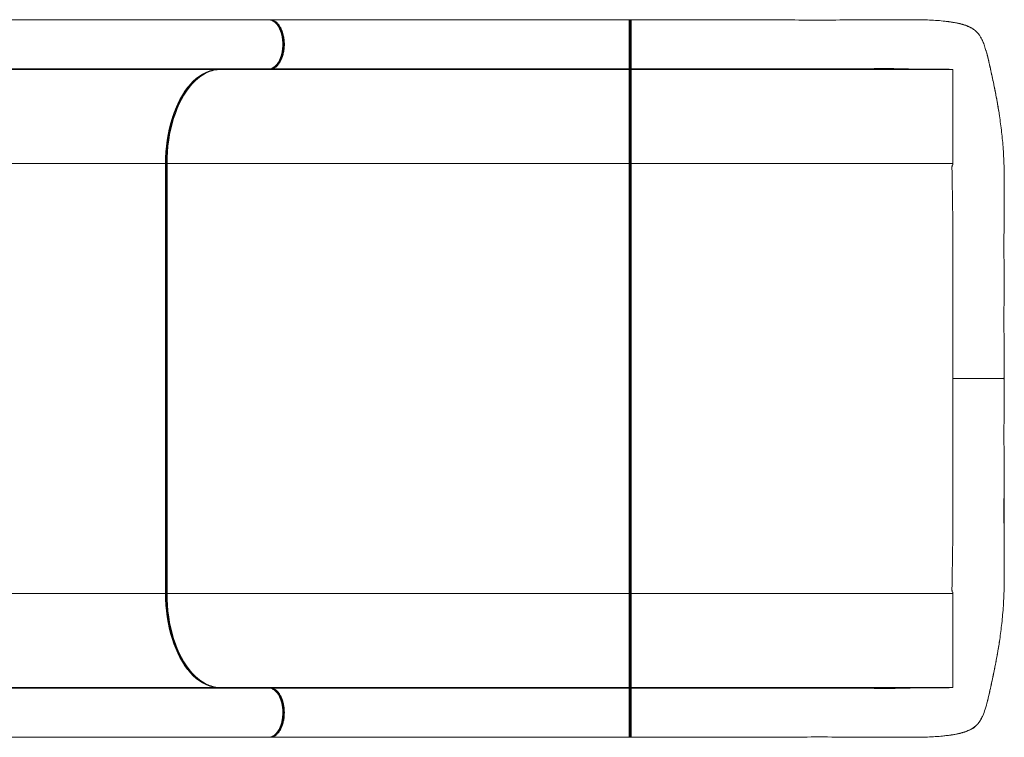
# Model space of a CAD drawing. Units: millimetres. Extents: x 725 to 8594, y 766 to 5322.
# Drawn here: x 5632 to 6595, y 2691 to 3392 of the extents above; entities that cross this region are included whole.
import ezdxf

# ---------------------------------------------------------------- set-up
doc = ezdxf.new("R2010")
doc.units = ezdxf.units.MM
doc.layers.add('DiKom', color=7, linetype='Continuous')

msp = doc.modelspace()

# ---------------------------------------------------------------- linework, layer by layer
at = {"layer": 'DiKom', "color": 7, "linetype": 'Continuous', "lineweight": 15}
for p, q in [((5519.89, 3392.23), (5867.69, 3392.23)), ((5867.69, 3392.23), (5875.54, 3392.23)), ((5869.33, 3392.23), (5877.04, 3392.23)), ((5877.04, 3392.23), (5877.32, 3392.21)), ((6032.34, 3392.23), (5877.04, 3392.23)), ((6204.41, 3392.23), (6032.34, 3392.23)), ((6218.41, 3392.23), (6204.41, 3392.23)), ((6218.41, 3392.23), (6227.99, 3392.23)), ((6220.41, 3392.24), (6220.27, 3392.21)), ((6229.85, 3392.25), (6220.41, 3392.24)), ((6229.85, 3392.24), (6227.37, 3392.24)), ((6229.14, 3391.95), (6228.52, 3391.33)), ((6243.57, 3392.24), (6229.85, 3392.24)), ((6244.41, 3392.26), (6243.57, 3392.26)), ((5890.81, 3368.23), (5890.06, 3368.23)), ((5827.04, 3343.73), (5471.4, 3343.73)), ((5875.54, 3344.23), (5519.89, 3344.23)), ((5827.04, 3343.73), (5875.54, 3344.23)), ((5877.04, 3344.23), (5828.55, 3343.73)), ((5983.85, 3343.73), (5828.55, 3343.73)), ((5875.54, 3344.23), (5875.54, 3344.23)), ((5875.56, 3344.23), (5875.56, 3344.23)), ((6032.34, 3344.23), (5877.04, 3344.23)), ((6032.34, 3344.23), (5983.85, 3343.73)), ((6204.41, 3343.73), (5983.85, 3343.73)), ((6204.41, 3344.23), (6032.34, 3344.23)), ((6204.41, 3344.23), (6204.41, 3343.73)), ((6227.99, 3344.23), (6204.41, 3344.23)), ((6227.99, 3343.73), (6204.41, 3343.73)), ((6227.99, 3343.73), (6227.99, 3344.23)), ((6227.99, 3251.73), (6227.99, 3343.73)), ((6229.12, 3344.02), (6228.49, 3344.65)), ((6228.49, 3251.73), (6228.49, 3344.23)), ((6228.5, 3345.15), (6229.12, 3344.52)), ((6229.12, 3344.02), (6229.12, 3344.52)), ((6229.12, 3251.73), (6229.12, 3344.02)), ((6229.83, 3344.23), (6229.83, 3343.73)), ((6544.33, 3343.73), (6229.83, 3343.73)), ((6229.83, 3343.73), (6229.83, 3251.73)), ((6460.33, 3344.23), (6454.99, 3344.23)), ((6544.27, 3343.75), (6543.81, 3343.78)), ((6544.33, 3343.73), (6544.27, 3343.75)), ((6544.33, 3343.73), (6544.33, 3342.4)), ((6544.33, 3343.73), (6544.33, 3343.73)), ((5774.59, 3251.73), (5418.94, 3251.73)), ((5774.59, 2831.73), (5774.59, 3251.73)), ((5774.59, 3251.73), (5774.8, 3251.73)), ((5774.8, 2831.73), (5774.8, 3251.73)), ((5775.35, 3251.73), (5774.8, 3251.73)), ((5776.09, 3251.73), (5775.35, 3251.73)), ((5775.35, 2831.73), (5775.35, 3251.73)), ((5931.39, 3251.73), (5776.09, 3251.73)), ((5776.09, 3251.73), (5776.09, 2831.73)), ((6204.41, 3251.73), (5931.39, 3251.73)), ((6227.99, 3251.73), (6204.41, 3251.73)), ((6227.99, 2831.73), (6227.99, 3251.73)), ((6228.49, 3251.73), (6227.99, 3251.73)), ((6228.49, 2831.73), (6228.49, 3251.73)), ((6229.12, 3251.73), (6228.49, 3251.73)), ((6229.12, 3251.73), (6229.83, 3251.73)), ((6229.12, 2831.73), (6229.12, 3251.73)), ((6544.33, 3251.73), (6229.83, 3251.73)), ((6229.83, 3251.73), (6229.83, 2831.73)), ((6544.33, 3251.73), (6544.33, 3251.24)), ((5774.59, 2831.73), (5418.94, 2831.73)), ((5774.59, 2831.73), (5774.8, 2831.73)), ((5774.8, 2831.73), (5775.35, 2831.73)), ((5776.09, 2831.73), (5775.35, 2831.73)), ((5931.39, 2831.73), (5776.09, 2831.73)), ((6204.41, 2831.73), (5931.39, 2831.73)), ((6227.99, 2831.73), (6204.41, 2831.73)), ((6227.99, 2739.73), (6227.99, 2831.73)), ((6228.49, 2831.73), (6227.99, 2831.73)), ((6228.49, 2739.23), (6228.49, 2831.73)), ((6229.12, 2831.73), (6228.49, 2831.73)), ((6229.12, 2739.44), (6229.12, 2831.73)), ((6229.12, 2831.73), (6229.83, 2831.73)), ((6229.83, 2831.73), (6229.83, 2739.73)), ((6544.33, 2831.73), (6229.83, 2831.73)), ((6544.33, 2831.73), (6544.33, 2832.22)), ((5827.04, 2739.73), (5471.4, 2739.73)), ((5875.54, 2739.23), (5519.89, 2739.23)), ((5828.55, 2739.73), (5828.49, 2739.73)), ((5828.55, 2739.73), (5877.04, 2739.23)), ((5983.85, 2739.73), (5828.55, 2739.73)), ((5875.54, 2739.23), (5875.54, 2739.23)), ((5875.55, 2739.23), (5875.54, 2739.23)), ((6032.34, 2739.23), (5877.04, 2739.23)), ((5983.85, 2739.73), (6032.34, 2739.23)), ((6204.41, 2739.73), (5983.85, 2739.73)), ((6204.41, 2739.23), (6032.34, 2739.23)), ((6204.41, 2739.73), (6204.41, 2739.23)), ((6227.99, 2739.73), (6204.41, 2739.73)), ((6227.99, 2739.23), (6204.41, 2739.23)), ((6227.99, 2739.23), (6227.99, 2739.73)), ((6229.12, 2739.44), (6228.49, 2738.81)), ((6228.49, 2738.73), (6228.49, 2739.23)), ((6228.5, 2738.31), (6229.12, 2738.94)), ((6229.12, 2738.94), (6229.12, 2739.44)), ((6229.83, 2739.73), (6229.83, 2739.23)), ((6544.33, 2739.73), (6229.83, 2739.73)), ((6460.33, 2739.23), (6454.99, 2739.23)), ((6544.27, 2739.71), (6543.81, 2739.67)), ((6544.33, 2739.73), (6544.27, 2739.71)), ((6544.33, 2739.73), (6544.33, 2741.06)), ((6544.33, 2739.73), (6544.33, 2739.73)), ((5519.89, 2691.23), (5867.69, 2691.23)), ((5875.54, 2691.23), (5867.69, 2691.23)), ((5877.04, 2691.23), (5869.33, 2691.23)), ((6032.34, 2691.23), (5877.04, 2691.23)), ((6204.41, 2691.23), (6032.34, 2691.23)), ((6218.41, 2691.23), (6204.41, 2691.23)), ((6227.99, 2691.23), (6218.41, 2691.23)), ((6220.41, 2691.22), (6220.27, 2691.24)), ((6229.85, 2691.21), (6220.41, 2691.22)), ((6229.14, 2691.5), (6228.52, 2692.13)), ((6228.87, 2691.22), (6229.85, 2691.22)), ((6229.85, 2691.22), (6243.59, 2691.21))]:
    msp.add_line(p, q, dxfattribs=at)
at = {"layer": 'DiKom', "color": 7, "linetype": 'Continuous', "lineweight": 15, "flags": 128}
for points in [[(5875.56, 3344.23), (5877.28, 3344.42), (5878.98, 3344.99), (5880.62, 3345.93), (5882.19, 3347.22), (5883.64, 3348.83), (5884.97, 3350.76), (5886.15, 3352.96), (5887.17, 3355.39), (5888, 3358.04), (5888.63, 3360.84), (5889.06, 3363.76), (5889.27, 3366.74), (5889.27, 3369.76), (5889.06, 3372.75), (5888.62, 3375.66), (5887.99, 3378.46), (5887.15, 3381.1), (5886.14, 3383.54), (5884.95, 3385.73), (5883.62, 3387.65), (5882.16, 3389.26), (5880.6, 3390.55), (5878.96, 3391.48), (5877.26, 3392.04), (5875.54, 3392.23)], [(5775.35, 3251.73), (5775.45, 3257.5), (5775.76, 3263.25), (5776.28, 3268.96), (5777, 3274.59), (5777.92, 3280.14), (5779.04, 3285.58), (5780.35, 3290.88), (5781.84, 3296.04), (5783.53, 3301.01), (5785.38, 3305.8), (5787.41, 3310.37), (5789.59, 3314.71), (5791.93, 3318.81), (5794.4, 3322.64), (5797.01, 3326.2), (5799.75, 3329.46), (5802.59, 3332.42), (5805.54, 3335.07), (5808.57, 3337.38), (5811.68, 3339.37), (5814.86, 3341), (5818.09, 3342.29), (5818.25, 3342.35)], [(5815.46, 3340.71), (5812.32, 3339.09), (5809.21, 3337.11), (5806.19, 3334.8), (5803.25, 3332.17), (5800.42, 3329.22), (5797.69, 3325.96), (5795.09, 3322.42), (5792.62, 3318.6), (5790.29, 3314.51), (5788.11, 3310.18), (5786.1, 3305.63), (5784.25, 3300.86), (5782.57, 3295.89), (5781.08, 3290.76), (5779.77, 3285.47), (5778.66, 3280.05), (5777.74, 3274.52), (5777.02, 3268.9), (5776.51, 3263.21), (5776.2, 3257.48), (5776.09, 3251.73)], [(5797.71, 3327.83), (5798.91, 3329.22), (5801.75, 3332.17), (5804.68, 3334.8), (5807.71, 3337.11), (5810.81, 3339.09), (5813.98, 3340.72), (5817.2, 3342.01), (5820.45, 3342.94), (5823.74, 3343.51), (5827.04, 3343.73)], [(5828.55, 3343.73), (5828.47, 3343.73), (5828.41, 3343.74)], [(6505.74, 3344.15), (6505.56, 3344.15), (6497.24, 3344.18), (6488.44, 3344.2), (6479.27, 3344.22), (6469.86, 3344.23), (6460.33, 3344.23)], [(6526.64, 3344.04), (6520.36, 3344.08), (6513.3, 3344.12), (6505.74, 3344.15)], [(6537.68, 3343.92), (6534.55, 3343.96), (6530.87, 3344), (6526.64, 3344.04)], [(5774.59, 3251.73), (5774.69, 3257.48), (5775, 3263.21), (5775.51, 3268.9), (5776.23, 3274.52), (5777.15, 3280.05), (5778.26, 3285.47), (5779.57, 3290.76), (5781.06, 3295.89), (5782.74, 3300.86), (5784.59, 3305.63), (5786.61, 3310.18), (5788.78, 3314.51), (5791.11, 3318.6), (5793.58, 3322.42), (5796.19, 3325.96), (5797.71, 3327.83)], [(5796.31, 2757.34), (5796.19, 2757.49), (5793.58, 2761.04), (5791.11, 2764.86), (5788.78, 2768.94), (5786.61, 2773.27), (5784.59, 2777.83), (5782.74, 2782.6), (5781.06, 2787.56), (5779.57, 2792.7), (5778.26, 2797.99), (5777.15, 2803.4), (5776.23, 2808.94), (5775.51, 2814.56), (5775, 2820.24), (5774.69, 2825.98), (5774.59, 2831.73)], [(5818.25, 2741.11), (5818.09, 2741.16), (5814.86, 2742.45), (5811.68, 2744.09), (5808.57, 2746.07), (5805.54, 2748.39), (5802.59, 2751.03), (5799.75, 2753.99), (5797.01, 2757.26), (5794.4, 2760.81), (5791.93, 2764.65), (5789.59, 2768.74), (5787.41, 2773.09), (5785.38, 2777.66), (5783.53, 2782.44), (5781.84, 2787.42), (5780.35, 2792.57), (5779.04, 2797.88), (5777.92, 2803.31), (5777, 2808.86), (5776.28, 2814.5), (5775.76, 2820.21), (5775.45, 2825.96), (5775.35, 2831.73)], [(5776.09, 2831.73), (5776.2, 2825.98), (5776.51, 2820.24), (5777.02, 2814.56), (5777.74, 2808.94), (5778.66, 2803.4), (5779.77, 2797.99), (5781.08, 2792.7), (5782.57, 2787.56), (5784.25, 2782.6), (5786.1, 2777.83), (5788.11, 2773.27), (5790.29, 2768.94), (5792.62, 2764.86), (5795.09, 2761.04), (5797.69, 2757.49), (5800.42, 2754.24), (5803.25, 2751.29), (5806.19, 2748.65), (5809.21, 2746.35), (5812.32, 2744.37), (5815.48, 2742.74), (5816.25, 2742.4)], [(5827.04, 2739.73), (5823.74, 2739.95), (5820.45, 2740.52), (5817.2, 2741.45), (5813.98, 2742.74), (5810.81, 2744.37), (5807.71, 2746.35), (5804.68, 2748.65), (5801.75, 2751.29), (5798.91, 2754.24), (5796.31, 2757.34)], [(5875.54, 2739.23), (5874.96, 2739.23), (5872.67, 2739.26), (5863.49, 2739.35), (5827.04, 2739.73)], [(6526.64, 2739.42), (6520.36, 2739.38), (6513.3, 2739.34), (6505.56, 2739.31), (6497.24, 2739.28), (6488.44, 2739.26), (6479.27, 2739.24), (6469.86, 2739.23), (6460.33, 2739.23)], [(6537.68, 2739.53), (6534.55, 2739.49), (6530.87, 2739.46), (6526.64, 2739.42)]]:
    msp.add_lwpolyline(points, dxfattribs=at)
at = {"layer": 'DiKom', "color": 7, "linetype": 'Continuous', "lineweight": 15}
for centre, radius, start, end in [((5877.05, 3391.53), 0.699, 90.27982, 118.92951), ((5889.81, 3374.62), 2.8, 91.04202, 106.31243), ((5889.81, 3361.84), 2.8, 253.68757, 268.95798), ((5886.82, 3352.7), 1.44, 238.87573, 268.06924), ((5829.16, 3311.17), 32.56, 91.07158, 114.86766), ((6227.99, 3344.23), 0.5, 269.99493, 0.00336), ((6535.94, 3132.28), 211.65, 87.86844, 89.52697), ((5829.04, 2771.71), 31.98, 246.42282, 269.12038), ((6227.99, 2739.23), 0.5, 359.99664, 90.00507), ((6535.94, 2951.18), 211.65, 270.47303, 272.13156), ((5877.05, 2691.94), 0.714, 233.74638, 269.46141)]:
    msp.add_arc(centre, radius, start, end, dxfattribs=at)
msp.add_ellipse((5851.47, 3368.23), major_axis=(-27.12, 22.9), ratio=0.264932, start_param=2.837526, end_param=2.83939, dxfattribs=at)
for points, knots in [([(5877.32, 3392.21), (5877.55, 3392.2), (5878.55, 3392.16), (5880.31, 3391.65), (5882.57, 3390.34), (5884.66, 3388.36), (5886.5, 3385.82), (5887.92, 3383.08), (5889.01, 3380.25), (5889.51, 3378.36), (5889.76, 3377.41)], [0, 0, 0, 0, 0.043589, 0.18717, 0.334916, 0.491215, 0.631758, 0.776196, 0.887157, 1, 1, 1, 1]), ([(5889.03, 3377.3), (5888.78, 3378.23), (5888.29, 3380.09), (5887.21, 3382.88), (5885.81, 3385.58), (5884, 3388.12), (5881.93, 3390.03), (5880.19, 3391.16), (5879.17, 3391.41), (5878.92, 3391.47)], [0, 0, 0, 0, 0.130065, 0.26013, 0.425756, 0.591382, 0.773059, 0.942361, 1, 1, 1, 1]), ([(6227.99, 3344.23), (6227.99, 3344.34), (6227.99, 3344.53), (6227.99, 3345.86), (6227.99, 3347.58), (6227.99, 3349.92), (6227.99, 3352.79), (6227.99, 3356.14), (6227.99, 3359.86), (6227.99, 3363.94), (6227.99, 3367.91), (6227.99, 3371.62), (6227.99, 3375.15), (6227.99, 3378.75), (6227.99, 3382.23), (6227.99, 3385.34), (6227.99, 3387.94), (6227.99, 3390), (6227.99, 3391.33), (6227.99, 3392.1), (6227.99, 3392.18), (6227.99, 3392.23)], [0, 0, 0, 0, 0.070607, 0.120645, 0.171973, 0.2249, 0.279361, 0.332287, 0.386748, 0.442442, 0.499935, 0.544659, 0.590295, 0.643221, 0.697682, 0.750608, 0.805069, 0.857996, 0.912457, 0.955814, 1, 1, 1, 1]), ([(6228.05, 3344.25), (6228.09, 3344.25), (6228.21, 3344.25), (6228.42, 3344.4), (6228.51, 3344.59), (6228.53, 3344.74), (6228.52, 3344.85), (6228.51, 3344.99), (6228.48, 3345.21), (6228.49, 3345.77), (6228.49, 3346.56), (6228.49, 3347.65), (6228.49, 3349.12), (6228.49, 3350.83), (6228.49, 3352.78), (6228.49, 3354.94), (6228.49, 3357.27), (6228.49, 3359.75), (6228.49, 3362.35), (6228.49, 3365.02), (6228.49, 3367.74), (6228.49, 3370.47), (6228.49, 3373.16), (6228.49, 3375.78), (6228.49, 3378.31), (6228.49, 3380.7), (6228.49, 3382.93), (6228.49, 3384.95), (6228.49, 3386.76), (6228.49, 3388.32), (6228.49, 3389.6), (6228.49, 3390.56), (6228.49, 3391.18), (6228.53, 3391.48), (6228.54, 3391.66), (6228.53, 3391.88), (6228.32, 3392.18), (6228.13, 3392.2), (6228.03, 3392.21)], [0, 0, 0, 0, 0.002634, 0.007947, 0.012768, 0.017776, 0.025894, 0.040483, 0.070067, 0.098564, 0.126989, 0.163809, 0.200394, 0.236885, 0.273742, 0.310321, 0.346787, 0.38363, 0.420125, 0.456638, 0.493498, 0.530166, 0.566748, 0.603449, 0.639905, 0.676679, 0.713374, 0.749912, 0.786702, 0.823354, 0.859955, 0.896737, 0.927799, 0.960516, 0.977737, 0.987017, 0.993896, 1, 1, 1, 1]), ([(6229.12, 3344.52), (6229.12, 3344.52), (6229.12, 3344.52), (6229.12, 3344.77), (6229.12, 3345.79), (6229.11, 3347.47), (6229.1, 3349.72), (6229.1, 3352.52), (6229.09, 3355.75), (6229.09, 3359.35), (6229.09, 3363.16), (6229.1, 3367.07), (6229.1, 3370.74), (6229.11, 3374.38), (6229.13, 3377.91), (6229.14, 3381.41), (6229.15, 3384.54), (6229.16, 3387.27), (6229.16, 3389.48), (6229.16, 3390.98), (6229.16, 3391.79), (6229.14, 3391.95), (6229.14, 3391.95), (6229.14, 3391.95)], [0, 0, 0, 0, 0.001757, 0.055391, 0.109024, 0.162728, 0.216437, 0.270291, 0.324151, 0.378024, 0.431899, 0.48408, 0.536257, 0.57934, 0.632739, 0.686139, 0.739463, 0.792783, 0.849285, 0.905781, 0.95289, 0.999999, 1, 1, 1, 1]), ([(6229.14, 3391.95), (6229.23, 3392.05), (6229.34, 3392.12), (6229.59, 3392.22), (6229.71, 3392.25), (6229.85, 3392.25)], [0, 0, 0, 0, 0.5, 0.5, 1, 1, 1, 1]), ([(6229.85, 3392.25), (6229.85, 3392.25), (6229.86, 3392.1), (6229.86, 3391.65), (6229.87, 3391.46), (6229.87, 3391), (6229.87, 3390.74), (6229.87, 3389.84), (6229.87, 3389.1), (6229.87, 3388.01), (6229.87, 3387.79), (6229.87, 3387.31), (6229.87, 3387.07), (6229.86, 3386.32), (6229.86, 3385.79), (6229.86, 3384.13), (6229.85, 3382.92), (6229.85, 3380.94), (6229.84, 3380.27), (6229.84, 3378.88), (6229.84, 3378.17), (6229.83, 3376.73), (6229.83, 3375.99), (6229.82, 3374.48), (6229.82, 3373.71), (6229.82, 3372.16), (6229.81, 3371.38), (6229.81, 3369.8), (6229.81, 3369.02), (6229.8, 3366.67), (6229.8, 3365.11), (6229.8, 3363.17), (6229.8, 3362.79), (6229.8, 3362.02), (6229.8, 3361.64), (6229.8, 3360.52), (6229.8, 3359.78), (6229.8, 3358.34), (6229.8, 3357.63), (6229.8, 3356.24), (6229.8, 3355.56), (6229.8, 3353.59), (6229.81, 3352.38), (6229.81, 3350.72), (6229.81, 3350.19), (6229.81, 3349.18), (6229.82, 3348.71), (6229.82, 3347.41), (6229.82, 3346.67), (6229.82, 3345.76), (6229.83, 3345.49), (6229.83, 3345.03), (6229.83, 3344.84), (6229.83, 3344.54), (6229.83, 3344.42), (6229.83, 3344.31), (6229.83, 3344.28), (6229.83, 3344.25), (6229.83, 3344.24), (6229.83, 3344.23), (6229.83, 3344.23), (6229.83, 3344.23)], [0, 0, 0, 0, 0.0625, 0.0625, 0.09375, 0.09375, 0.125, 0.125, 0.1875, 0.1875, 0.203125, 0.203125, 0.21875, 0.21875, 0.25, 0.25, 0.3125, 0.3125, 0.34375, 0.34375, 0.375, 0.375, 0.40625, 0.40625, 0.4375, 0.4375, 0.46875, 0.46875, 0.5, 0.5, 0.5625, 0.5625, 0.578125, 0.578125, 0.59375, 0.59375, 0.625, 0.625, 0.65625, 0.65625, 0.6875, 0.6875, 0.75, 0.75, 0.78125, 0.78125, 0.8125, 0.8125, 0.875, 0.875, 0.90625, 0.90625, 0.9375, 0.9375, 0.96875, 0.96875, 0.984375, 0.984375, 0.992188, 0.992188, 1, 1, 1, 1]), ([(6473.05, 3392.14), (6472.14, 3392.14), (6468.61, 3392.13), (6462.3, 3392.19), (6451.48, 3392.19), (6432.65, 3392.04), (6395.11, 3392.03), (6360.33, 3392.16), (6330.89, 3392.23), (6312.16, 3392.27), (6285.4, 3392.28), (6261.03, 3392.27), (6247.37, 3392.26), (6244.41, 3392.26)], [0, 0, 0, 0, 0.012302, 0.0475874, 0.0829104, 0.1542543, 0.2945385, 0.5752066, 0.6102997, 0.6804878, 0.8208563, 0.9612153, 1, 1, 1, 1]), ([(6513.25, 3392.22), (6512.95, 3392.23), (6511.98, 3392.28), (6509.87, 3392.34), (6506.86, 3392.37), (6503.31, 3392.37), (6499.35, 3392.36), (6494.71, 3392.32), (6489.43, 3392.28), (6483.56, 3392.23), (6478.13, 3392.18), (6474.62, 3392.13), (6473.1, 3392.13), (6473.05, 3392.13)], [0, 0, 0, 0, 0.0353572, 0.1173785, 0.2061952, 0.3021174, 0.4038567, 0.5052114, 0.6386367, 0.7701881, 0.9000291, 0.996499, 1, 1, 1, 1]), ([(6538.52, 3390.6), (6537.26, 3390.77), (6533.8, 3391.23), (6527.41, 3391.73), (6520.25, 3392.09), (6515.31, 3392.17), (6513.25, 3392.21)], [0, 0, 0, 0, 0.175345, 0.47857, 0.781784, 1, 1, 1, 1]), ([(6570.51, 3376.78), (6570.36, 3377.01), (6569.69, 3378.1), (6568.29, 3379.77), (6566.31, 3381.74), (6564.13, 3383.41), (6561.77, 3384.83), (6559.16, 3386.08), (6556.24, 3387.18), (6553.03, 3388.13), (6549.59, 3388.94), (6545.96, 3389.62), (6542.22, 3390.2), (6539.56, 3390.53), (6538.27, 3390.7)], [0, 0, 0, 0, 0.02591, 0.118696, 0.207538, 0.293502, 0.377969, 0.466292, 0.558194, 0.651458, 0.743591, 0.832996, 0.918981, 1, 1, 1, 1]), ([(6571.98, 3374.28), (6571.57, 3375.04), (6570.62, 3376.81), (6568.82, 3379.13), (6566.58, 3381.39), (6563.99, 3383.33), (6560.84, 3385.08), (6557.01, 3386.64), (6552.38, 3388.06), (6547.11, 3389.27), (6542.49, 3390.12), (6539.41, 3390.49), (6538.52, 3390.6)], [0, 0, 0, 0, 0.074984, 0.175524, 0.276062, 0.377691, 0.479316, 0.597711, 0.71568, 0.834214, 0.952157, 1, 1, 1, 1]), ([(5890.06, 3368.23), (5890.06, 3368.72), (5890.03, 3370.5), (5889.79, 3373.6), (5889.28, 3376.06), (5889.03, 3377.3)], [0, 0, 0, 0, 0.159824, 0.574169, 1, 1, 1, 1]), ([(5889.76, 3377.41), (5890.11, 3375.95), (5890.37, 3374.45), (5890.63, 3372.15), (5890.7, 3371.38), (5890.79, 3369.81), (5890.81, 3369.02), (5890.81, 3368.23)], [0, 0, 0, 0, 0.5, 0.5, 0.75, 0.75, 1, 1, 1, 1]), ([(6571.87, 3374.58), (6571.82, 3374.67), (6571.57, 3375.19), (6571.26, 3375.63), (6571.01, 3376)], [0, 0, 0, 0, 0.181762, 1, 1, 1, 1]), ([(6576.64, 3362.13), (6576.43, 3362.89), (6575.75, 3365.43), (6574.46, 3368.99), (6573.15, 3372.29), (6572.23, 3373.86), (6571.98, 3374.28)], [0, 0, 0, 0, 0.15377, 0.511113, 0.868785, 1, 1, 1, 1]), ([(5886.08, 3351.47), (5886.27, 3351.82), (5886.98, 3353.11), (5888.06, 3355.6), (5888.7, 3357.96), (5889.03, 3359.16)], [0, 0, 0, 0, 0.159823, 0.574168, 1, 1, 1, 1]), ([(5889.76, 3359.04), (5889.44, 3357.87), (5888.8, 3355.48), (5887.71, 3352.95), (5886.98, 3351.62), (5886.78, 3351.26)], [0, 0, 0, 0, 0.414362, 0.840211, 1, 1, 1, 1]), ([(5889.03, 3359.16), (5889.13, 3359.62), (5889.5, 3361.28), (5889.95, 3364.3), (5890.02, 3366.91), (5890.06, 3368.23)], [0, 0, 0, 0, 0.159823, 0.574169, 1, 1, 1, 1]), ([(5890.81, 3368.23), (5890.81, 3366.65), (5890.72, 3365.09), (5890.46, 3362.79), (5890.35, 3362.03), (5890.09, 3360.52), (5889.93, 3359.78), (5889.76, 3359.04)], [0, 0, 0, 0, 0.5, 0.5, 0.75, 0.75, 1, 1, 1, 1]), ([(6578.09, 3356.99), (6578.04, 3357.2), (6577.63, 3358.85), (6577.14, 3360.66), (6576.68, 3362.17), (6576.6, 3362.42)], [0, 0, 0, 0, 0.106959, 0.84867, 1, 1, 1, 1]), ([(6589.83, 3298.51), (6589.33, 3301.67), (6588.34, 3307.99), (6586.74, 3316.83), (6585.09, 3325.24), (6583.4, 3333.27), (6581.74, 3340.92), (6579.98, 3348.87), (6578.34, 3356.13), (6577.14, 3360.37), (6576.64, 3362.13)], [0, 0, 0, 0, 0.117717, 0.23548, 0.356294, 0.477135, 0.601728, 0.726672, 0.886964, 1, 1, 1, 1]), ([(5886.78, 3351.26), (5886.57, 3350.91), (5885.82, 3349.66), (5884.37, 3347.79), (5882.33, 3345.94), (5880.08, 3344.7), (5878.29, 3344.26), (5877.26, 3344.23), (5877.04, 3344.23)], [0, 0, 0, 0, 0.079899, 0.287092, 0.500028, 0.715885, 0.938263, 1, 1, 1, 1]), ([(5878.91, 3344.97), (5879.09, 3345.01), (5880.04, 3345.21), (5881.66, 3346.23), (5883.69, 3348.02), (5885.13, 3349.88), (5885.87, 3351.12), (5886.08, 3351.47)], [0, 0, 0, 0, 0.064981, 0.349869, 0.62298, 0.896089, 1, 1, 1, 1]), ([(6589.85, 3298.48), (6589.83, 3298.61), (6589.57, 3300.44), (6589.02, 3303.87), (6588.2, 3308.81), (6587.33, 3313.75), (6586.41, 3318.7), (6585.44, 3323.68), (6584.42, 3328.66), (6583.37, 3333.65), (6582.3, 3338.72), (6581.21, 3343.76), (6580.12, 3348.66), (6579.08, 3353.1), (6578.4, 3355.77), (6578.09, 3356.99)], [0, 0, 0, 0, 0.005174, 0.073692, 0.144205, 0.216659, 0.292976, 0.37193, 0.454185, 0.540299, 0.62982, 0.726105, 0.822383, 0.918306, 1, 1, 1, 1]), ([(5875.54, 3344.23), (5875.54, 3344.23), (5875.55, 3344.23), (5875.55, 3344.23), (5875.56, 3344.23)], [0, 0, 0, 0, 0.246291, 1, 1, 1, 1]), ([(5877.04, 3344.23), (5877.03, 3344.23), (5876.92, 3344.23), (5876.7, 3344.29), (5876.55, 3344.44), (5876.46, 3344.52)], [0, 0, 0, 0, 0.070838, 0.500578, 1, 1, 1, 1]), ([(6228.49, 3344.73), (6228.48, 3344.69), (6228.48, 3344.6), (6228.42, 3344.46), (6228.35, 3344.38), (6228.31, 3344.34)], [0, 0, 0, 0, 0.270738, 0.628372, 1, 1, 1, 1]), ([(6229.83, 3344.44), (6240.68, 3344.36), (6258.55, 3344.23), (6276.42, 3344.24), (6283.44, 3344.24)], [0, 0, 0, 0, 0.607296, 1, 1, 1, 1]), ([(6229.83, 3344.23), (6263.61, 3344.23), (6297.79, 3344.23), (6334.49, 3344.23), (6363.8, 3344.23), (6399.91, 3344.23), (6433.49, 3344.23), (6440.69, 3344.23)], [0.3630818, 0.3630818, 0.3630818, 0.3630818, 0.453125, 0.4542046, 0.4609375, 0.53125, 0.5504601, 0.5504601, 0.5504601, 0.5504601]), ([(6440.69, 3344.23), (6440.81, 3344.23), (6445.33, 3344.23), (6450.1, 3344.23), (6454.74, 3344.23), (6454.99, 3344.23)], [0.55046011, 0.55046011, 0.55046011, 0.55046011, 0.55078125, 0.5625, 0.56316188, 0.56316188, 0.56316188, 0.56316188]), ([(6460.36, 3344.24), (6460.84, 3344.25), (6462.35, 3344.25), (6465.31, 3344.43), (6468.45, 3344.6), (6471.12, 3344.71), (6473.52, 3344.75), (6476.49, 3344.73), (6480.13, 3344.67), (6484.38, 3344.58), (6489.16, 3344.45), (6494.37, 3344.32), (6499.8, 3344.21), (6503.68, 3344.16), (6505.54, 3344.15), (6505.74, 3344.15)], [0, 0, 0, 0, 0.036424, 0.113808, 0.188893, 0.226305, 0.270409, 0.329172, 0.402809, 0.491203, 0.594007, 0.710695, 0.840617, 0.983088, 1, 1, 1, 1]), ([(6544.33, 3342.38), (6544.33, 3342.37), (6544.33, 3341.98), (6544.33, 3341.49), (6544.33, 3340.94)], [0.699029617, 0.699029617, 0.699029617, 0.699029617, 0.69921875, 0.705193685, 0.705193685, 0.705193685, 0.705193685]), ([(6544.33, 3340.94), (6544.33, 3340.77), (6544.34, 3339.09), (6544.33, 3335.3), (6544.33, 3330.32), (6544.33, 3328.06)], [0.70519368, 0.70519368, 0.70519368, 0.70519368, 0.70703125, 0.72265625, 0.73342307, 0.73342307, 0.73342307, 0.73342307]), ([(5774.8, 3251.73), (5774.8, 3252.67), (5774.82, 3255.41), (5774.98, 3259.95), (5775.34, 3265.3), (5775.89, 3270.61), (5776.61, 3275.86), (5777.51, 3281.02), (5778.57, 3286.08), (5779.81, 3291.02), (5781.21, 3295.83), (5782.76, 3300.48), (5784.47, 3304.97), (5786.33, 3309.28), (5788.33, 3313.38), (5790.46, 3317.28), (5792.71, 3320.95), (5795.09, 3324.36), (5796.84, 3326.68), (5797.82, 3327.78), (5797.93, 3327.91)], [0, 0, 0, 0, 0.031572, 0.091615, 0.151662, 0.211709, 0.271752, 0.331793, 0.391831, 0.451865, 0.511894, 0.571917, 0.631935, 0.691947, 0.751954, 0.811955, 0.871951, 0.931945, 0.991938, 1, 1, 1, 1]), ([(6544.33, 3328.06), (6544.33, 3327.86), (6544.33, 3326.35), (6544.33, 3324.75), (6544.33, 3323.29)], [0.73342307, 0.73342307, 0.73342307, 0.73342307, 0.734375, 0.740568536, 0.740568536, 0.740568536, 0.740568536]), ([(6544.33, 3323.29), (6544.33, 3322.91), (6544.33, 3321.59), (6544.33, 3319.29), (6544.33, 3316.23), (6544.33, 3313.03), (6544.33, 3308.55), (6544.33, 3305.05), (6544.33, 3302.66)], [0.74056854, 0.74056854, 0.74056854, 0.74056854, 0.7421875, 0.74609375, 0.74979937, 0.75390625, 0.7578125, 0.76545179, 0.76545179, 0.76545179, 0.76545179]), ([(6544.33, 3302.66), (6544.33, 3302.61), (6544.33, 3300.53), (6544.33, 3298.39), (6544.33, 3296.26)], [0.765451786, 0.765451786, 0.765451786, 0.765451786, 0.765625, 0.772111395, 0.772111395, 0.772111395, 0.772111395]), ([(6544.33, 3296.26), (6544.33, 3295.82), (6544.33, 3292.81), (6544.33, 3287.04), (6544.33, 3279.49), (6544.33, 3274.57), (6544.33, 3272.47)], [0.77211139, 0.77211139, 0.77211139, 0.77211139, 0.7734375, 0.78125, 0.7890625, 0.79480626, 0.79480626, 0.79480626, 0.79480626]), ([(6594.34, 3245.48), (6594.33, 3246.02), (6594.29, 3249.73), (6594.07, 3256.58), (6593.56, 3265.71), (6592.81, 3274.37), (6591.95, 3282.63), (6590.96, 3290.73), (6590.2, 3295.92), (6589.83, 3298.51)], [0, 0, 0, 0, 0.029658, 0.201105, 0.372072, 0.526004, 0.679963, 0.839959, 1, 1, 1, 1]), ([(6544.33, 3272.47), (6544.33, 3271.72), (6544.33, 3267.24), (6544.33, 3262.69), (6544.33, 3258.89)], [0.79480626, 0.79480626, 0.79480626, 0.79480626, 0.796875, 0.80702182, 0.80702182, 0.80702182, 0.80702182]), ([(6544.33, 3258.89), (6544.33, 3258.3), (6544.33, 3255.92), (6544.33, 3253.53), (6544.33, 3251.73)], [0.807021816, 0.807021816, 0.807021816, 0.807021816, 0.80859375, 0.813392554, 0.813392554, 0.813392554, 0.813392554]), ([(6544.33, 3250.63), (6544.25, 3250.62), (6544.16, 3250.6), (6544.05, 3250.55), (6544.01, 3250.52), (6543.95, 3250.46), (6543.93, 3250.43), (6543.86, 3250.32), (6543.82, 3250.24), (6543.75, 3250.09), (6543.72, 3250.01), (6543.63, 3249.77), (6543.57, 3249.61), (6543.5, 3249.28), (6543.47, 3249.12), (6543.41, 3248.62), (6543.4, 3248.28), (6543.39, 3247.61), (6543.39, 3247.27), (6543.4, 3246.27), (6543.42, 3245.59), (6543.45, 3244.25), (6543.47, 3243.58), (6543.54, 3240.22), (6543.58, 3237.53), (6543.7, 3229.46), (6543.78, 3224.08), (6543.96, 3213.33), (6544.04, 3207.95), (6544.19, 3197.19), (6544.26, 3191.82), (6544.33, 3186.44)], [0, 0, 0, 0, 0.003906, 0.003906, 0.005859, 0.005859, 0.007813, 0.007813, 0.011719, 0.011719, 0.015625, 0.015625, 0.023437, 0.023437, 0.03125, 0.03125, 0.046875, 0.046875, 0.0625, 0.0625, 0.09375, 0.09375, 0.125, 0.125, 0.25, 0.25, 0.5, 0.5, 0.75, 0.75, 1, 1, 1, 1]), ([(6544.33, 3251.24), (6544.33, 3251.07), (6544.33, 3250.86), (6544.33, 3250.66), (6544.33, 3250.63)], [0.8138269008, 0.8138269008, 0.8138269008, 0.8138269008, 0.8142795921, 0.8143691242, 0.8143691242, 0.8143691242, 0.8143691242]), ([(6594.34, 3149.98), (6594.35, 3150.57), (6594.36, 3151.93), (6594.33, 3154.63), (6594.27, 3158.21), (6594.21, 3162.62), (6594.17, 3167.95), (6594.19, 3174.14), (6594.24, 3180.71), (6594.29, 3186.83), (6594.34, 3192.11), (6594.39, 3196.82), (6594.44, 3200.77), (6594.49, 3203.64), (6594.53, 3205.52), (6594.55, 3207.4), (6594.56, 3210.05), (6594.57, 3213.59), (6594.56, 3218.05), (6594.55, 3223.36), (6594.52, 3228.98), (6594.48, 3233.79), (6594.46, 3237.42), (6594.43, 3239.95), (6594.42, 3242.11), (6594.4, 3243.91), (6594.38, 3244.95), (6594.38, 3245.48)], [0, 0, 0, 0, 0.022778, 0.052241, 0.094612, 0.141111, 0.192291, 0.260403, 0.331553, 0.394393, 0.44857, 0.494177, 0.539193, 0.571036, 0.583303, 0.602109, 0.629564, 0.665933, 0.711583, 0.767068, 0.829796, 0.884653, 0.915506, 0.941526, 0.962967, 0.981333, 1, 1, 1, 1]), ([(6544.33, 3186.44), (6544.33, 3182.16), (6544.33, 3174.95), (6544.33, 3164.81), (6544.33, 3156.02), (6544.33, 3149.83), (6544.33, 3143.97), (6544.33, 3138.1), (6544.33, 3126.72), (6544.33, 3094.48), (6544.33, 3065.17), (6544.33, 3041.73)], [0.8714086, 0.8714086, 0.8714086, 0.8714086, 0.8828125, 0.890625, 0.8984375, 0.90625, 0.9071398, 0.9140625, 0.921875, 0.9375, 1, 1, 1, 1]), ([(6594.33, 3041.73), (6594.28, 3069.65), (6594.21, 3105.74), (6594.33, 3141.82), (6594.36, 3149.98)], [0, 0, 0, 0, 0.773958, 1, 1, 1, 1]), ([(6544.33, 2897.02), (6544.33, 2901.3), (6544.33, 2908.5), (6544.33, 2918.64), (6544.33, 2927.44), (6544.33, 2933.63), (6544.33, 2939.49), (6544.33, 2945.35), (6544.33, 2956.74), (6544.33, 2988.98), (6544.33, 3018.28), (6544.33, 3041.73)], [0.8714086, 0.8714086, 0.8714086, 0.8714086, 0.8828125, 0.890625, 0.8984375, 0.90625, 0.9071398, 0.9140625, 0.921875, 0.9375, 1, 1, 1, 1]), ([(6544.33, 3041.73), (6547.1, 3041.73), (6551.3, 3041.73), (6556.81, 3041.73), (6562.19, 3041.73), (6567.35, 3041.73), (6572.15, 3041.73), (6576.69, 3041.73), (6580.79, 3041.73), (6584.36, 3041.73), (6587.54, 3041.73), (6590.13, 3041.73), (6592.05, 3041.73), (6593.27, 3041.73), (6594.15, 3041.73), (6594.27, 3041.73), (6594.33, 3041.73)], [0, 0, 0, 0, 0.1058117, 0.1603018, 0.2147924, 0.3206047, 0.3750959, 0.4295868, 0.5353626, 0.589833, 0.6443029, 0.7500911, 0.8045677, 0.8590446, 0.9290897, 1, 1, 1, 1]), ([(6594, 3041.73), (6594.15, 3042.19), (6594.34, 3042.75), (6594.33, 3043.36), (6594.33, 3043.46)], [0, 0, 0, 0, 0.831302, 1, 1, 1, 1]), ([(6594.33, 3040), (6594.33, 3040.1), (6594.34, 3040.71), (6594.15, 3041.27), (6594, 3041.73)], [0, 0, 0, 0, 0.168698, 1, 1, 1, 1]), ([(6594.5, 2879.32), (6594.48, 2891.56), (6594.43, 2917.78), (6594.2, 2971.91), (6594.28, 3013.8), (6594.33, 3041.73)], [0, 0, 0, 0, 0.22624, 0.484163, 1, 1, 1, 1]), ([(6594.38, 2837.98), (6594.38, 2838.51), (6594.4, 2839.55), (6594.42, 2841.52), (6594.44, 2844.13), (6594.47, 2847.43), (6594.5, 2851.73), (6594.53, 2856.85), (6594.56, 2862.53), (6594.57, 2867.83), (6594.56, 2872.31), (6594.55, 2875.54), (6594.53, 2877.71), (6594.5, 2879.15), (6594.47, 2880.57), (6594.45, 2882.28), (6594.42, 2884.33), (6594.39, 2887.03), (6594.35, 2890.46), (6594.31, 2894.69), (6594.27, 2899.5), (6594.23, 2904.86), (6594.18, 2910.45), (6594.18, 2915.89), (6594.21, 2920.83), (6594.27, 2925.25), (6594.33, 2928.82), (6594.36, 2931.53), (6594.35, 2932.89), (6594.34, 2933.48)], [0, 0, 0, 0, 0.01864, 0.037006, 0.063972, 0.098029, 0.139231, 0.19643, 0.25578, 0.31423, 0.360102, 0.394053, 0.414646, 0.427589, 0.441977, 0.459776, 0.481047, 0.505819, 0.543231, 0.586588, 0.635931, 0.691346, 0.751469, 0.807711, 0.85889, 0.905389, 0.94776, 0.977222, 1, 1, 1, 1]), ([(6544.33, 2832.83), (6544.25, 2832.84), (6544.16, 2832.85), (6544.05, 2832.91), (6544.01, 2832.93), (6543.95, 2832.99), (6543.93, 2833.03), (6543.86, 2833.14), (6543.82, 2833.21), (6543.75, 2833.37), (6543.72, 2833.45), (6543.63, 2833.68), (6543.57, 2833.85), (6543.5, 2834.17), (6543.47, 2834.34), (6543.41, 2834.84), (6543.4, 2835.17), (6543.39, 2835.85), (6543.39, 2836.18), (6543.4, 2837.19), (6543.42, 2837.86), (6543.45, 2839.21), (6543.47, 2839.88), (6543.54, 2843.24), (6543.58, 2845.93), (6543.7, 2854), (6543.78, 2859.37), (6543.96, 2870.13), (6544.04, 2875.51), (6544.19, 2886.26), (6544.26, 2891.64), (6544.33, 2897.02)], [0, 0, 0, 0, 0.003906, 0.003906, 0.005859, 0.005859, 0.007813, 0.007813, 0.011719, 0.011719, 0.015625, 0.015625, 0.023438, 0.023438, 0.03125, 0.03125, 0.046875, 0.046875, 0.0625, 0.0625, 0.09375, 0.09375, 0.125, 0.125, 0.25, 0.25, 0.5, 0.5, 0.75, 0.75, 1, 1, 1, 1]), ([(5796.53, 2757.26), (5795.78, 2758.24), (5794.21, 2760.28), (5791.95, 2763.71), (5789.73, 2767.45), (5787.65, 2771.42), (5785.7, 2775.59), (5783.89, 2779.96), (5782.23, 2784.5), (5780.72, 2789.21), (5779.38, 2794.06), (5778.2, 2799.05), (5777.19, 2804.14), (5776.35, 2809.33), (5775.69, 2814.6), (5775.2, 2819.93), (5774.9, 2825.2), (5774.81, 2829.14), (5774.8, 2831.29), (5774.8, 2831.73)], [0, 0, 0, 0, 0.0565192, 0.1185981, 0.1806752, 0.2427526, 0.3048323, 0.3669158, 0.4290041, 0.4910971, 0.553195, 0.6152975, 0.6774042, 0.7395145, 0.801628, 0.8637439, 0.9258616, 0.9847157, 1, 1, 1, 1]), ([(6544.33, 2832.22), (6544.33, 2832.39), (6544.33, 2832.59), (6544.33, 2832.8), (6544.33, 2832.83)], [0.8138269008, 0.8138269008, 0.8138269008, 0.8138269008, 0.8142795921, 0.8143691242, 0.8143691242, 0.8143691242, 0.8143691242]), ([(6544.33, 2824.57), (6544.33, 2825.16), (6544.33, 2827.54), (6544.33, 2829.93), (6544.33, 2831.73)], [0.807021816, 0.807021816, 0.807021816, 0.807021816, 0.80859375, 0.813392554, 0.813392554, 0.813392554, 0.813392554]), ([(6589.81, 2784.87), (6589.82, 2784.9), (6590.21, 2787.31), (6590.91, 2792.49), (6591.91, 2800.41), (6592.78, 2808.77), (6593.55, 2817.64), (6594.07, 2826.86), (6594.29, 2833.71), (6594.33, 2837.42), (6594.34, 2837.98)], [0, 0, 0, 0, 0.001631, 0.155587, 0.309505, 0.469022, 0.628509, 0.798811, 0.969589, 1, 1, 1, 1]), ([(6544.33, 2810.99), (6544.33, 2811.74), (6544.33, 2816.22), (6544.33, 2820.77), (6544.33, 2824.57)], [0.79480626, 0.79480626, 0.79480626, 0.79480626, 0.796875, 0.80702182, 0.80702182, 0.80702182, 0.80702182]), ([(6544.33, 2787.2), (6544.33, 2787.64), (6544.33, 2790.65), (6544.33, 2796.42), (6544.33, 2803.97), (6544.33, 2808.89), (6544.33, 2810.99)], [0.77211139, 0.77211139, 0.77211139, 0.77211139, 0.7734375, 0.78125, 0.7890625, 0.79480626, 0.79480626, 0.79480626, 0.79480626]), ([(6544.33, 2780.8), (6544.33, 2780.85), (6544.33, 2782.93), (6544.33, 2785.07), (6544.33, 2787.2)], [0.765451786, 0.765451786, 0.765451786, 0.765451786, 0.765625, 0.772111395, 0.772111395, 0.772111395, 0.772111395]), ([(6578.11, 2726.54), (6578.2, 2726.88), (6578.65, 2728.59), (6579.45, 2731.95), (6580.54, 2736.63), (6581.63, 2741.61), (6582.75, 2746.84), (6583.84, 2752.05), (6584.94, 2757.3), (6585.98, 2762.51), (6587, 2767.89), (6587.94, 2773.09), (6588.81, 2778.26), (6589.41, 2781.98), (6589.72, 2784.14), (6589.77, 2784.49)], [0, 0, 0, 0, 0.023221, 0.118468, 0.214448, 0.310988, 0.407863, 0.504794, 0.588117, 0.676113, 0.760563, 0.841399, 0.911433, 0.985888, 1, 1, 1, 1]), ([(6578.14, 2726.83), (6578.81, 2729.6), (6579.99, 2734.56), (6581.73, 2742.54), (6583.39, 2750.12), (6585.05, 2758.03), (6586.68, 2766.36), (6588.3, 2775.22), (6589.31, 2781.67), (6589.81, 2784.87)], [0, 0, 0, 0, 0.179302, 0.320211, 0.4615, 0.594943, 0.728359, 0.864749, 1, 1, 1, 1]), ([(6544.33, 2760.17), (6544.33, 2760.55), (6544.33, 2761.87), (6544.33, 2764.16), (6544.33, 2767.22), (6544.33, 2770.43), (6544.33, 2774.91), (6544.33, 2778.41), (6544.33, 2780.8)], [0.74056854, 0.74056854, 0.74056854, 0.74056854, 0.7421875, 0.74609375, 0.74979937, 0.75390625, 0.7578125, 0.76545179, 0.76545179, 0.76545179, 0.76545179]), ([(6544.33, 2755.4), (6544.33, 2755.59), (6544.33, 2757.1), (6544.33, 2758.71), (6544.33, 2760.17)], [0.73342307, 0.73342307, 0.73342307, 0.73342307, 0.734375, 0.740568536, 0.740568536, 0.740568536, 0.740568536]), ([(6544.33, 2742.51), (6544.33, 2742.68), (6544.34, 2744.36), (6544.33, 2748.16), (6544.33, 2753.14), (6544.33, 2755.4)], [0.70519368, 0.70519368, 0.70519368, 0.70519368, 0.70703125, 0.72265625, 0.73342307, 0.73342307, 0.73342307, 0.73342307]), ([(5875.54, 2691.23), (5876.26, 2691.29), (5877.75, 2691.41), (5879.97, 2692.4), (5882.1, 2694), (5884.06, 2696.23), (5885.76, 2698.98), (5887.18, 2702.22), (5888.27, 2705.8), (5888.99, 2709.68), (5889.34, 2713.68), (5889.29, 2717.76), (5888.85, 2721.73), (5888.03, 2725.55), (5886.87, 2729.05), (5885.37, 2732.18), (5883.61, 2734.81), (5881.6, 2736.91), (5879.55, 2738.28), (5877.5, 2739.08), (5876.21, 2739.18), (5875.55, 2739.23)], [0, 0, 0, 0, 0.050476, 0.103418, 0.157897, 0.210839, 0.265317, 0.31826, 0.372738, 0.425681, 0.480159, 0.533101, 0.587579, 0.640522, 0.695, 0.747943, 0.802421, 0.855364, 0.909842, 0.954468, 1, 1, 1, 1]), ([(5877.04, 2739.23), (5877.68, 2739.18), (5878.96, 2739.09), (5880.97, 2738.33), (5883.02, 2736.97), (5885.03, 2734.92), (5886.81, 2732.3), (5888.32, 2729.2), (5889.5, 2725.7), (5890.29, 2722.12), (5890.72, 2718.6), (5890.85, 2715.24), (5890.71, 2711.66), (5890.22, 2707.94), (5889.34, 2704.18), (5888.1, 2700.74), (5886.55, 2697.71), (5884.72, 2695.18), (5882.77, 2693.29), (5880.77, 2692.04), (5878.87, 2691.35), (5877.62, 2691.27), (5877.04, 2691.23)], [0, 0, 0, 0, 0.044268, 0.088536, 0.142222, 0.195908, 0.249594, 0.303281, 0.356966, 0.410653, 0.455326, 0.5, 0.544105, 0.597792, 0.651478, 0.705164, 0.75885, 0.812536, 0.866222, 0.913092, 0.959961, 1, 1, 1, 1]), ([(5878.11, 2691.7), (5878.13, 2691.7), (5878.82, 2691.78), (5880.14, 2692.35), (5882.12, 2693.55), (5884.05, 2695.43), (5885.85, 2697.92), (5887.38, 2700.92), (5888.61, 2704.31), (5889.48, 2708.03), (5889.97, 2711.71), (5890.1, 2715.24), (5889.97, 2718.55), (5889.55, 2722.04), (5888.77, 2725.57), (5887.6, 2729.03), (5886.11, 2732.09), (5884.35, 2734.68), (5882.37, 2736.72), (5880.34, 2738.02), (5878.92, 2738.64), (5878.24, 2738.72), (5878.18, 2738.73)], [0, 0, 0, 0, 0.001505, 0.052395, 0.103285, 0.161575, 0.219864, 0.278155, 0.336446, 0.39474, 0.453033, 0.500926, 0.54943, 0.597934, 0.656228, 0.714522, 0.772816, 0.83111, 0.889402, 0.947693, 0.995766, 1, 1, 1, 1]), ([(6227.99, 2691.23), (6227.99, 2691.27), (6227.99, 2691.36), (6227.99, 2692.1), (6227.99, 2693.42), (6227.99, 2695.45), (6227.99, 2698.05), (6227.99, 2701.12), (6227.99, 2704.62), (6227.99, 2708.21), (6227.99, 2711.79), (6227.99, 2715.48), (6227.99, 2719.48), (6227.99, 2723.53), (6227.99, 2727.3), (6227.99, 2730.62), (6227.99, 2733.53), (6227.99, 2735.85), (6227.99, 2737.59), (6227.99, 2738.92), (6227.99, 2739.12), (6227.99, 2739.23)], [0, 0, 0, 0, 0.043036, 0.086882, 0.139809, 0.19427, 0.247196, 0.301657, 0.354583, 0.409044, 0.454088, 0.500065, 0.555869, 0.613484, 0.66641, 0.720871, 0.773797, 0.828258, 0.878178, 0.929378, 1, 1, 1, 1]), ([(6227.99, 2739.23), (6228.04, 2739.22), (6228.14, 2739.21), (6228.28, 2739.14), (6228.4, 2739.03), (6228.47, 2738.9), (6228.5, 2738.79), (6228.49, 2738.73), (6228.49, 2738.73)], [0, 0, 0, 0, 0.196335, 0.39266, 0.589002, 0.785336, 0.981642, 1, 1, 1, 1]), ([(6228.08, 2691.25), (6228.17, 2691.27), (6228.37, 2691.32), (6228.52, 2691.57), (6228.54, 2691.74), (6228.54, 2691.88), (6228.52, 2692.07), (6228.49, 2692.4), (6228.49, 2693.08), (6228.49, 2694.02), (6228.49, 2695.27), (6228.49, 2696.85), (6228.49, 2698.68), (6228.49, 2700.72), (6228.49, 2702.96), (6228.49, 2705.37), (6228.49, 2707.91), (6228.49, 2710.55), (6228.49, 2713.25), (6228.49, 2715.96), (6228.49, 2718.68), (6228.49, 2721.34), (6228.49, 2723.93), (6228.49, 2726.4), (6228.49, 2728.72), (6228.49, 2730.86), (6228.49, 2732.79), (6228.49, 2734.49), (6228.49, 2735.93), (6228.49, 2737.08), (6228.49, 2737.91), (6228.49, 2738.4), (6228.51, 2738.55), (6228.54, 2738.75), (6228.45, 2739.02), (6228.23, 2739.21), (6228.09, 2739.21), (6228.03, 2739.21)], [0, 0, 0, 0, 0.006005, 0.012739, 0.019253, 0.029626, 0.047662, 0.080439, 0.110753, 0.142197, 0.178994, 0.215644, 0.252259, 0.289099, 0.325742, 0.362292, 0.399152, 0.435867, 0.472453, 0.509193, 0.545617, 0.582377, 0.619179, 0.655665, 0.692405, 0.729195, 0.76564, 0.802422, 0.83922, 0.875763, 0.912549, 0.942708, 0.974321, 0.985342, 0.990955, 0.996405, 1, 1, 1, 1]), ([(6229.14, 2691.5), (6229.14, 2691.5), (6229.14, 2691.5), (6229.15, 2691.54), (6229.16, 2691.94), (6229.16, 2693.11), (6229.16, 2694.93), (6229.16, 2697.3), (6229.15, 2700.19), (6229.13, 2703.49), (6229.12, 2707.13), (6229.11, 2710.19), (6229.1, 2713.29), (6229.1, 2716.39), (6229.09, 2720.3), (6229.09, 2724.1), (6229.09, 2727.7), (6229.1, 2730.94), (6229.1, 2733.73), (6229.11, 2735.99), (6229.12, 2737.66), (6229.12, 2738.73), (6229.12, 2738.87), (6229.12, 2738.94)], [0, 0, 0, 0, 0.0000008, 0.0159992, 0.0694056, 0.1228095, 0.1762153, 0.2296239, 0.2830571, 0.3364967, 0.3899996, 0.4435066, 0.4637541, 0.515931, 0.5681117, 0.6219858, 0.6758586, 0.7297178, 0.783572, 0.8372804, 0.8909835, 0.9454919, 1, 1, 1, 1]), ([(6229.83, 2739.23), (6229.83, 2739.23), (6229.83, 2739.07), (6229.83, 2738.61), (6229.83, 2738.42), (6229.83, 2737.97), (6229.82, 2737.7), (6229.82, 2736.79), (6229.82, 2736.05), (6229.82, 2734.74), (6229.81, 2734.27), (6229.81, 2733.26), (6229.81, 2732.74), (6229.81, 2731.07), (6229.8, 2729.86), (6229.8, 2727.89), (6229.8, 2727.21), (6229.8, 2725.83), (6229.8, 2725.12), (6229.8, 2723.67), (6229.8, 2722.94), (6229.8, 2721.81), (6229.8, 2721.43), (6229.8, 2720.67), (6229.8, 2720.28), (6229.8, 2718.34), (6229.8, 2716.79), (6229.81, 2714.44), (6229.81, 2713.65), (6229.81, 2712.08), (6229.82, 2711.29), (6229.82, 2708.97), (6229.83, 2707.47), (6229.84, 2705.3), (6229.84, 2704.59), (6229.84, 2703.54), (6229.84, 2703.2), (6229.85, 2702.52), (6229.85, 2702.19), (6229.85, 2700.55), (6229.86, 2699.34), (6229.86, 2697.95), (6229.86, 2697.68), (6229.86, 2697.15), (6229.86, 2696.89), (6229.87, 2696.13), (6229.87, 2695.67), (6229.87, 2694.36), (6229.87, 2693.62), (6229.87, 2692.71), (6229.87, 2692.45), (6229.87, 2692), (6229.86, 2691.81), (6229.86, 2691.51), (6229.86, 2691.39), (6229.85, 2691.24), (6229.85, 2691.21), (6229.85, 2691.21)], [0, 0, 0, 0, 0.0625, 0.0625, 0.09375, 0.09375, 0.125, 0.125, 0.1875, 0.1875, 0.21875, 0.21875, 0.25, 0.25, 0.3125, 0.3125, 0.34375, 0.34375, 0.375, 0.375, 0.40625, 0.40625, 0.421875, 0.421875, 0.4375, 0.4375, 0.5, 0.5, 0.53125, 0.53125, 0.5625, 0.5625, 0.625, 0.625, 0.65625, 0.65625, 0.671875, 0.671875, 0.6875, 0.6875, 0.75, 0.75, 0.765625, 0.765625, 0.78125, 0.78125, 0.8125, 0.8125, 0.875, 0.875, 0.90625, 0.90625, 0.9375, 0.9375, 0.96875, 0.96875, 1, 1, 1, 1]), ([(6229.83, 2739.23), (6263.61, 2739.23), (6297.79, 2739.23), (6334.49, 2739.23), (6363.8, 2739.23), (6399.91, 2739.23), (6433.49, 2739.23), (6440.69, 2739.23)], [0.3630818, 0.3630818, 0.3630818, 0.3630818, 0.453125, 0.4542046, 0.4609375, 0.53125, 0.5504601, 0.5504601, 0.5504601, 0.5504601]), ([(6283.44, 2739.21), (6276.42, 2739.22), (6258.55, 2739.22), (6240.68, 2739.1), (6229.83, 2739.02)], [0, 0, 0, 0, 0.392705, 1, 1, 1, 1]), ([(6440.69, 2739.23), (6440.81, 2739.23), (6445.33, 2739.23), (6450.1, 2739.23), (6454.74, 2739.23), (6454.99, 2739.23)], [0.55046011, 0.55046011, 0.55046011, 0.55046011, 0.55078125, 0.5625, 0.56316188, 0.56316188, 0.56316188, 0.56316188]), ([(6505.74, 2739.31), (6505.54, 2739.31), (6503.68, 2739.3), (6499.8, 2739.25), (6494.37, 2739.14), (6489.16, 2739), (6484.38, 2738.88), (6480.13, 2738.78), (6476.49, 2738.73), (6473.52, 2738.71), (6471.12, 2738.75), (6468.45, 2738.86), (6465.31, 2739.03), (6462.34, 2739.21), (6460.82, 2739.21), (6460.32, 2739.21)], [0, 0, 0, 0, 0.016897, 0.159247, 0.289059, 0.405646, 0.508363, 0.596681, 0.670255, 0.728968, 0.773035, 0.810415, 0.885436, 0.962754, 1, 1, 1, 1]), ([(6544.33, 2741.08), (6544.33, 2741.09), (6544.33, 2741.48), (6544.33, 2741.96), (6544.33, 2742.51)], [0.699029617, 0.699029617, 0.699029617, 0.699029617, 0.69921875, 0.705193685, 0.705193685, 0.705193685, 0.705193685]), ([(6572.69, 2710.66), (6572.98, 2711.18), (6574.22, 2713.42), (6575.92, 2718.67), (6577.4, 2723.65), (6578.12, 2726.71), (6578.14, 2726.83)], [0, 0, 0, 0, 0.127355, 0.549476, 0.983634, 1, 1, 1, 1]), ([(6538.25, 2692.76), (6538.3, 2692.77), (6539.56, 2692.91), (6541.93, 2693.23), (6545.43, 2693.75), (6548.84, 2694.37), (6552.15, 2695.1), (6555.32, 2695.98), (6558.33, 2697.04), (6561.14, 2698.29), (6563.6, 2699.69), (6565.8, 2701.3), (6567.72, 2703.08), (6569.32, 2704.89), (6570.18, 2706.18), (6570.54, 2706.72)], [0, 0, 0, 0, 0.002739, 0.074865, 0.154589, 0.237343, 0.323377, 0.412605, 0.504506, 0.597855, 0.690163, 0.77001, 0.854212, 0.939319, 1, 1, 1, 1]), ([(6538.51, 2692.86), (6539.34, 2692.96), (6542.44, 2693.32), (6547.05, 2694.17), (6552.38, 2695.39), (6557, 2696.82), (6560.83, 2698.37), (6563.95, 2700.11), (6566.54, 2702.03), (6568.79, 2704.3), (6570.91, 2707.02), (6572.06, 2709.38), (6572.69, 2710.66)], [0, 0, 0, 0, 0.042835, 0.158773, 0.271537, 0.384857, 0.498036, 0.594126, 0.690219, 0.787387, 0.884556, 1, 1, 1, 1]), ([(6570.77, 2707.05), (6570.86, 2707.17), (6571.5, 2708.08), (6572.11, 2709.18), (6572.59, 2710.23), (6572.63, 2710.34)], [0, 0, 0, 0, 0.1233063, 0.9098297, 1, 1, 1, 1]), ([(6229.85, 2691.21), (6229.71, 2691.21), (6229.59, 2691.24), (6229.34, 2691.34), (6229.23, 2691.41), (6229.14, 2691.5)], [0, 0, 0, 0, 0.5, 0.5, 1, 1, 1, 1]), ([(6238.21, 2691.22), (6238.79, 2691.21), (6240.04, 2691.21), (6242.15, 2691.2), (6243.65, 2691.2), (6244.41, 2691.2)], [0, 0, 0, 0, 0.300349, 0.645136, 1, 1, 1, 1]), ([(6244.41, 2691.2), (6252.47, 2691.2), (6266.13, 2691.19), (6290.49, 2691.18), (6312.16, 2691.19), (6330.89, 2691.22), (6360.33, 2691.3), (6395.11, 2691.43), (6432.61, 2691.42), (6451.42, 2691.27), (6462.24, 2691.27), (6469.33, 2691.33), (6473.59, 2691.32), (6475.23, 2691.32)], [0, 0, 0, 0, 0.1045439, 0.1774087, 0.3164177, 0.385926, 0.4206793, 0.6986291, 0.8375547, 0.9076922, 0.9429312, 0.9781312, 1, 1, 1, 1]), ([(6474.26, 2691.33), (6475.29, 2691.32), (6477.91, 2691.3), (6481.93, 2691.25), (6486.15, 2691.21), (6490.1, 2691.16), (6494.05, 2691.13), (6498.26, 2691.11), (6501.85, 2691.13), (6503.93, 2691.17), (6504.63, 2691.18)], [0, 0, 0, 0, 0.091836, 0.233466, 0.360586, 0.476085, 0.604354, 0.750864, 0.915521, 1, 1, 1, 1]), ([(6504.63, 2691.18), (6506.89, 2691.19), (6512.01, 2691.19), (6519.54, 2691.35), (6527.21, 2691.71), (6533.6, 2692.21), (6537.12, 2692.67), (6538.51, 2692.86)], [0, 0, 0, 0, 0.174597, 0.395813, 0.623918, 0.852028, 1, 1, 1, 1])]:
    msp.add_open_spline(points, degree=3, knots=knots, dxfattribs=at)
for points in [[(6229.83, 3344.23), (6229.57, 3344.23), (6229.31, 3344.34), (6229.12, 3344.52)], [(6229.12, 3344.02), (6229.31, 3343.83), (6229.57, 3343.73), (6229.83, 3343.73)], [(6544.33, 3342.4), (6544.33, 3342.39), (6544.33, 3342.39), (6544.33, 3342.38)], [(6229.12, 2739.44), (6229.31, 2739.62), (6229.57, 2739.73), (6229.83, 2739.73)], [(6229.12, 2738.94), (6229.31, 2739.12), (6229.57, 2739.23), (6229.83, 2739.23)], [(6544.33, 2741.06), (6544.33, 2741.06), (6544.33, 2741.07), (6544.33, 2741.08)]]:
    msp.add_open_spline(points, degree=3, dxfattribs=at)

doc.saveas('drawing.dxf')
